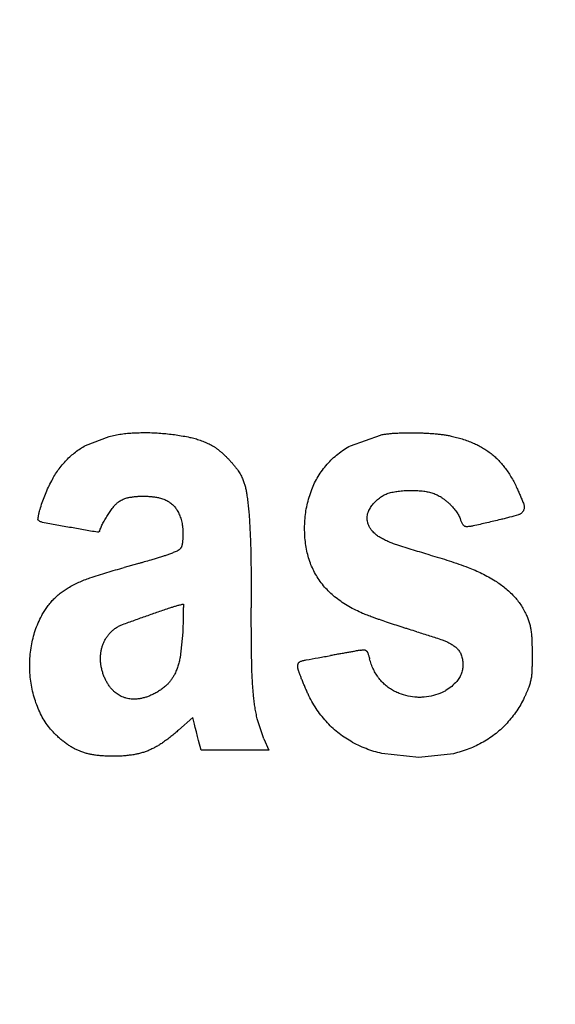
# Model space of a CAD drawing. Units: millimetres. Extents: x 50 to 2082, y 50 to 1435.
# Drawn here: x 477 to 488, y 1301 to 1322 of the extents above; entities that cross this region are included whole.
import ezdxf

# ---------------------------------------------------------------- set-up
doc = ezdxf.new("R2010")
doc.units = ezdxf.units.MM
doc.header["$LTSCALE"] = 5
doc.styles.add('SLDTEXTSTYLE0', font='TXT', dxfattribs={"width": 0.75})
doc.dimstyles.new('SLDDIMSTYLE1', dxfattribs={"dimtxt": 17.5, "dimasz": 16.51, "dimexe": 0, "dimexo": 0.0625, "dimgap": 4.375, "dimtad": 1, "dimdec": 0, "dimlfac": 0.4, "dimrnd": 1e-09, "dimzin": 12, "dimdsep": 46, "dimtxsty": 'SLDTEXTSTYLE0', "dimsah": 1, "dimcen": 0.09, "dimadec": 0, "dimazin": 3, "dimtfac": 1, "dimtdec": 0, "dimtofl": 0, "dimtmove": 0, "dimatfit": 3, "dimfxl": 1, "dimfrac": 2, "dimtolj": 1, "dimtzin": 12, "dimarcsym": 0})

# ---------------------------------------------------------------- blocks, each defined once
blk = doc.blocks.new('_D_4')
at = {"color": 7, "linetype": 'Continuous', "lineweight": 0}
for p, q in [((492.99, 1349.033), (401.663, 1349.033)), ((406.663, 934.033), (406.663, 1349.033)), ((451.32, 934.033), (401.663, 934.033))]:
    blk.add_line(p, q, dxfattribs=at)
at = {"color": 7, "linetype": 'Continuous', "lineweight": 18}
for points in [[(406.663, 1349.033), (404.123, 1332.523), (409.203, 1332.523)], [(406.663, 934.033), (409.203, 950.543), (404.123, 950.543)]]:
    blk.add_solid(points, dxfattribs=at)
at = {"color": 7, "linetype": 'Continuous', "lineweight": 18, "insert": (384.104, 1122.138), "char_height": 17.5, "attachment_point": 1, "rotation": 90, "style": 'SLDTEXTSTYLE0'}
blk.add_mtext('166', dxfattribs=at)
blk = doc.blocks.new('_D_5')
at = {"color": 7, "linetype": 'Continuous', "lineweight": 0}
for p, q in [((463.823, 1349.033), (358.105, 1349.033)), ((363.105, 1349.033), (363.105, 881.537)), ((485.7, 881.537), (358.105, 881.537))]:
    blk.add_line(p, q, dxfattribs=at)
at = {"color": 7, "linetype": 'Continuous', "lineweight": 18}
for points in [[(363.105, 1349.033), (360.565, 1332.523), (365.645, 1332.523)], [(363.105, 881.537), (365.645, 898.047), (360.565, 898.047)]]:
    blk.add_solid(points, dxfattribs=at)
at = {"color": 7, "linetype": 'Continuous', "lineweight": 18, "insert": (340.546, 1095.889), "char_height": 17.5, "attachment_point": 1, "rotation": 90, "style": 'SLDTEXTSTYLE0'}
blk.add_mtext('187', dxfattribs=at)

msp = doc.modelspace()

# ---------------------------------------------------------------- linework, layer by layer
at = {"color": 7, "linetype": 'Continuous', "lineweight": 25}
for p, q in [((477.886, 1313.144), (478.379, 1313.335)), ((483.453, 1313.14), (484.079, 1313.364)), ((478.795, 1312.053), (478.795, 1312.053)), ((479.114, 1312.08), (479.114, 1312.08)), ((479.435, 1312.046), (479.435, 1312.046)), ((484.1, 1312.07), (484.1, 1312.071)), ((484.268, 1312.148), (484.268, 1312.148)), ((484.482, 1312.188), (484.482, 1312.188)), ((484.739, 1312.2), (484.739, 1312.2)), ((484.989, 1312.186), (484.989, 1312.186)), ((485.183, 1312.143), (485.183, 1312.143)), ((485.36, 1312.057), (485.36, 1312.057)), ((478.478, 1311.865), (478.478, 1311.865)), ((478.579, 1311.962), (478.579, 1311.962)), ((479.658, 1311.949), (479.658, 1311.949)), ((479.785, 1311.82), (479.785, 1311.82)), ((483.947, 1311.937), (483.947, 1311.937)), ((485.535, 1311.917), (485.535, 1311.917)), ((487.102, 1311.851), (487.102, 1311.851)), ((476.885, 1311.595), (476.885, 1311.595)), ((478.358, 1311.698), (478.358, 1311.698)), ((479.875, 1311.643), (479.875, 1311.643)), ((483.838, 1311.779), (483.838, 1311.779)), ((485.679, 1311.751), (485.679, 1311.751)), ((486.979, 1311.689), (486.979, 1311.689)), ((487.084, 1311.776), (487.084, 1311.776)), ((476.892, 1311.579), (476.892, 1311.579)), ((477.551, 1311.426), (476.982, 1311.531)), ((476.982, 1311.531), (476.982, 1311.531)), ((477.551, 1311.426), (477.551, 1311.426)), ((478.249, 1311.512), (478.249, 1311.512)), ((479.924, 1311.427), (479.924, 1311.427)), ((482.487, 1311.408), (482.487, 1311.408)), ((485.763, 1311.587), (485.763, 1311.587)), ((485.819, 1311.476), (485.819, 1311.476)), ((485.892, 1311.439), (485.892, 1311.439)), ((486.031, 1311.455), (486.031, 1311.455)), ((486.607, 1311.59), (486.607, 1311.59)), ((478.138, 1311.323), (478.138, 1311.323)), ((478.179, 1311.348), (478.179, 1311.348)), ((479.501, 1310.814), (479.258, 1310.74)), ((482.535, 1310.929), (482.535, 1310.929)), ((478.977, 1310.659), (478.694, 1310.582)), ((482.753, 1310.384), (482.753, 1310.384)), ((483.147, 1309.947), (483.147, 1309.947)), ((479.659, 1309.737), (479.659, 1309.737)), ((479.932, 1309.816), (479.932, 1309.816)), ((479.168, 1309.568), (479.168, 1309.568)), ((483.707, 1309.621), (483.707, 1309.621)), ((483.914, 1309.541), (483.914, 1309.541)), ((478.532, 1309.321), (478.532, 1309.321)), ((478.664, 1309.387), (478.664, 1309.387)), ((484.21, 1309.437), (484.21, 1309.437)), ((484.536, 1309.33), (484.536, 1309.33)), ((478.331, 1309.123), (478.331, 1309.123)), ((479.926, 1309.225), (479.871, 1308.694)), ((484.845, 1309.235), (484.845, 1309.235)), ((485.38, 1309.062), (485.38, 1309.062)), ((485.641, 1308.928), (485.641, 1308.928)), ((478.218, 1308.86), (478.218, 1308.86)), ((485.768, 1308.771), (485.768, 1308.771)), ((487.267, 1308.736), (487.267, 1308.736)), ((476.712, 1308.527), (476.712, 1308.527)), ((482.345, 1308.509), (482.345, 1308.509)), ((482.35, 1308.457), (482.35, 1308.457)), ((482.374, 1308.378), (482.374, 1308.378)), ((487.263, 1308.426), (487.263, 1308.426)), ((476.729, 1308.242), (476.729, 1308.242)), ((482.425, 1308.242), (482.425, 1308.242)), ((482.49, 1308.086), (482.49, 1308.086)), ((487.243, 1308.237), (487.243, 1308.237)), ((482.56, 1307.929), (482.56, 1307.929)), ((487.196, 1308.074), (487.196, 1308.074)), ((487.101, 1307.852), (487.101, 1307.852)), ((476.905, 1307.587), (476.905, 1307.587)), ((480.138, 1307.438), (479.839, 1307.171)), ((480.173, 1307.293), (480.138, 1307.438)), ((480.138, 1307.438), (480.138, 1307.438)), ((480.19, 1307.223), (480.173, 1307.293)), ((480.173, 1307.293), (480.173, 1307.293)), ((481.632, 1306.988), (481.493, 1307.408)), ((482.937, 1307.356), (482.937, 1307.356)), ((486.74, 1307.318), (486.74, 1307.318)), ((477.255, 1307.078), (477.255, 1307.078)), ((479.839, 1307.171), (479.839, 1307.171)), ((480.213, 1307.132), (480.19, 1307.223)), ((480.19, 1307.223), (480.19, 1307.223)), ((480.238, 1307.036), (480.213, 1307.132)), ((480.213, 1307.132), (480.213, 1307.132)), ((477.521, 1306.859), (477.521, 1306.859)), ((479.502, 1306.904), (479.502, 1306.904)), ((480.26, 1306.949), (480.238, 1307.036)), ((480.238, 1307.036), (480.238, 1307.036)), ((480.312, 1306.751), (480.26, 1306.949)), ((480.26, 1306.949), (480.26, 1306.949)), ((481.632, 1306.988), (481.734, 1306.751)), ((483.456, 1306.935), (483.456, 1306.935)), ((486.239, 1306.92), (486.239, 1306.92)), ((477.789, 1306.719), (477.789, 1306.719)), ((478.096, 1306.644), (478.096, 1306.644)), ((478.876, 1306.651), (478.876, 1306.651)), ((479.198, 1306.739), (479.198, 1306.739)), ((481.734, 1306.751), (480.312, 1306.751)), ((480.312, 1306.751), (480.312, 1306.751)), ((481.734, 1306.751), (481.734, 1306.751)), ((484.887, 1306.594), (484.112, 1306.68)), ((484.112, 1306.68), (484.112, 1306.68)), ((485.614, 1306.676), (484.887, 1306.594)), ((485.614, 1306.676), (485.614, 1306.676)), ((478.482, 1306.621), (478.482, 1306.621)), ((484.887, 1306.594), (484.887, 1306.594))]:
    msp.add_line(p, q, dxfattribs=at)
for points, knots in [([(478.379, 1313.335), (478.421, 1313.345), (478.506, 1313.364), (478.636, 1313.386), (478.767, 1313.402), (478.855, 1313.407), (478.899, 1313.41)], [0, 0, 0, 0, 0.248558, 0.497685, 0.74855, 1, 1, 1, 1]), ([(478.899, 1313.41), (478.949, 1313.411), (479.049, 1313.415), (479.2, 1313.415), (479.351, 1313.41), (479.451, 1313.403), (479.501, 1313.399)], [0, 0, 0, 0, 0.24936, 0.498975, 0.749359, 1, 1, 1, 1]), ([(479.501, 1313.399), (479.549, 1313.395), (479.646, 1313.386), (479.79, 1313.367), (479.933, 1313.344), (480.028, 1313.325), (480.076, 1313.315)], [0, 0, 0, 0, 0.249345, 0.498951, 0.749344, 1, 1, 1, 1]), ([(480.076, 1313.315), (480.113, 1313.307), (480.186, 1313.29), (480.294, 1313.255), (480.401, 1313.214), (480.47, 1313.18), (480.505, 1313.163)], [0, 0, 0, 0, 0.247281, 0.495626, 0.747254, 1, 1, 1, 1]), ([(484.079, 1313.364), (484.105, 1313.369), (484.157, 1313.379), (484.236, 1313.39), (484.315, 1313.398), (484.369, 1313.402), (484.395, 1313.403)], [0, 0, 0, 0, 0.249186, 0.498695, 0.749183, 1, 1, 1, 1]), ([(484.395, 1313.403), (484.43, 1313.405), (484.499, 1313.408), (484.603, 1313.411), (484.707, 1313.412), (484.776, 1313.411), (484.811, 1313.411)], [0, 0, 0, 0, 0.2498275, 0.4997239, 0.7498274, 1, 1, 1, 1]), ([(484.811, 1313.411), (484.846, 1313.41), (484.916, 1313.409), (485.021, 1313.405), (485.126, 1313.399), (485.196, 1313.393), (485.231, 1313.391)], [0, 0, 0, 0, 0.249827, 0.499723, 0.749827, 1, 1, 1, 1]), ([(485.231, 1313.391), (485.259, 1313.388), (485.314, 1313.383), (485.398, 1313.372), (485.481, 1313.359), (485.536, 1313.348), (485.563, 1313.342)], [0, 0, 0, 0, 0.249351, 0.49896, 0.749349, 1, 1, 1, 1]), ([(485.563, 1313.342), (485.603, 1313.333), (485.682, 1313.315), (485.8, 1313.281), (485.916, 1313.242), (485.992, 1313.211), (486.03, 1313.196)], [0, 0, 0, 0, 0.2485508, 0.4976744, 0.7485434, 1, 1, 1, 1]), ([(477.486, 1312.838), (477.515, 1312.867), (477.574, 1312.926), (477.672, 1313.006), (477.775, 1313.08), (477.849, 1313.123), (477.886, 1313.144)], [0, 0, 0, 0, 0.246402, 0.494195, 0.746347, 1, 1, 1, 1]), ([(480.505, 1313.163), (480.521, 1313.155), (480.555, 1313.137), (480.603, 1313.107), (480.649, 1313.075), (480.679, 1313.051), (480.694, 1313.039)], [0, 0, 0, 0, 0.248082, 0.496919, 0.748069, 1, 1, 1, 1]), ([(480.694, 1313.039), (480.712, 1313.024), (480.747, 1312.994), (480.799, 1312.947), (480.849, 1312.899), (480.881, 1312.865), (480.897, 1312.848)], [0, 0, 0, 0, 0.249437, 0.499098, 0.749436, 1, 1, 1, 1]), ([(482.962, 1312.751), (482.997, 1312.789), (483.067, 1312.865), (483.186, 1312.967), (483.314, 1313.061), (483.406, 1313.114), (483.453, 1313.14)], [0, 0, 0, 0, 0.24512, 0.492104, 0.745019, 1, 1, 1, 1]), ([(486.03, 1313.196), (486.063, 1313.181), (486.129, 1313.151), (486.225, 1313.099), (486.318, 1313.04), (486.377, 1312.996), (486.406, 1312.973)], [0, 0, 0, 0, 0.247191, 0.495481, 0.747164, 1, 1, 1, 1]), ([(477.173, 1312.404), (477.194, 1312.443), (477.237, 1312.52), (477.312, 1312.631), (477.394, 1312.738), (477.455, 1312.804), (477.486, 1312.838)], [0, 0, 0, 0, 0.246943, 0.495075, 0.746904, 1, 1, 1, 1]), ([(480.897, 1312.848), (480.913, 1312.831), (480.944, 1312.798), (480.989, 1312.745), (481.033, 1312.692), (481.061, 1312.655), (481.075, 1312.637)], [0, 0, 0, 0, 0.249438, 0.4991, 0.749437, 1, 1, 1, 1]), ([(486.406, 1312.973), (486.434, 1312.951), (486.489, 1312.905), (486.567, 1312.83), (486.64, 1312.749), (486.684, 1312.691), (486.707, 1312.662)], [0, 0, 0, 0, 0.247139, 0.495396, 0.74711, 1, 1, 1, 1]), ([(481.075, 1312.637), (481.085, 1312.622), (481.106, 1312.593), (481.134, 1312.546), (481.16, 1312.498), (481.175, 1312.465), (481.182, 1312.448)], [0, 0, 0, 0, 0.247728, 0.496348, 0.74771, 1, 1, 1, 1]), ([(482.636, 1312.217), (482.656, 1312.264), (482.696, 1312.36), (482.771, 1312.496), (482.859, 1312.629), (482.927, 1312.71), (482.962, 1312.751)], [0, 0, 0, 0, 0.245143, 0.492143, 0.745044, 1, 1, 1, 1]), ([(486.707, 1312.662), (486.73, 1312.63), (486.776, 1312.565), (486.838, 1312.463), (486.897, 1312.359), (486.931, 1312.287), (486.948, 1312.25)], [0, 0, 0, 0, 0.248402, 0.497436, 0.748394, 1, 1, 1, 1]), ([(481.182, 1312.448), (481.192, 1312.422), (481.213, 1312.37), (481.238, 1312.289), (481.258, 1312.207), (481.267, 1312.151), (481.272, 1312.123)], [0, 0, 0, 0, 0.247501, 0.495981, 0.747478, 1, 1, 1, 1]), ([(476.939, 1311.837), (476.955, 1311.885), (476.986, 1311.982), (477.041, 1312.125), (477.103, 1312.267), (477.149, 1312.358), (477.173, 1312.404)], [0, 0, 0, 0, 0.248646, 0.497827, 0.748639, 1, 1, 1, 1]), ([(482.493, 1311.571), (482.497, 1311.626), (482.507, 1311.735), (482.538, 1311.897), (482.579, 1312.059), (482.617, 1312.164), (482.636, 1312.217)], [0, 0, 0, 0, 0.2465135, 0.4943785, 0.7464645, 1, 1, 1, 1]), ([(486.948, 1312.25), (486.961, 1312.222), (486.986, 1312.166), (487.023, 1312.081), (487.058, 1311.996), (487.08, 1311.938), (487.091, 1311.909)], [0, 0, 0, 0, 0.249838, 0.499741, 0.749838, 1, 1, 1, 1]), ([(478.579, 1311.962), (478.603, 1311.977), (478.652, 1312.009), (478.716, 1312.034), (478.764, 1312.048), (478.785, 1312.052), (478.795, 1312.053)], [0, 0, 0, 0, 0.364361, 0.739259, 0.869398, 1, 1, 1, 1]), ([(478.795, 1312.053), (478.821, 1312.058), (478.874, 1312.066), (478.953, 1312.075), (479.033, 1312.08), (479.087, 1312.08), (479.114, 1312.08)], [0, 0, 0, 0, 0.248613, 0.497773, 0.748605, 1, 1, 1, 1]), ([(479.114, 1312.08), (479.141, 1312.079), (479.194, 1312.078), (479.275, 1312.071), (479.355, 1312.061), (479.408, 1312.051), (479.435, 1312.046)], [0, 0, 0, 0, 0.248613, 0.497774, 0.748606, 1, 1, 1, 1]), ([(479.435, 1312.046), (479.451, 1312.042), (479.482, 1312.035), (479.528, 1312.019), (479.574, 1312), (479.61, 1311.98), (479.638, 1311.963), (479.652, 1311.953), (479.658, 1311.949)], [0, 0, 0, 0, 0.19603, 0.393427, 0.595127, 0.798309, 0.899064, 1, 1, 1, 1]), ([(481.272, 1312.123), (481.277, 1312.08), (481.289, 1311.993), (481.304, 1311.863), (481.317, 1311.733), (481.323, 1311.646), (481.326, 1311.603)], [0, 0, 0, 0, 0.249794, 0.499671, 0.749794, 1, 1, 1, 1]), ([(483.947, 1311.937), (483.958, 1311.95), (483.981, 1311.974), (484.018, 1312.009), (484.058, 1312.041), (484.086, 1312.061), (484.1, 1312.071)], [0, 0, 0, 0, 0.247621, 0.496172, 0.747596, 1, 1, 1, 1]), ([(484.1, 1312.071), (484.113, 1312.079), (484.138, 1312.095), (484.18, 1312.116), (484.223, 1312.134), (484.253, 1312.143), (484.268, 1312.148)], [0, 0, 0, 0, 0.245942, 0.493448, 0.745874, 1, 1, 1, 1]), ([(484.268, 1312.148), (484.286, 1312.153), (484.321, 1312.162), (484.374, 1312.173), (484.428, 1312.182), (484.464, 1312.186), (484.482, 1312.188)], [0, 0, 0, 0, 0.248842, 0.498142, 0.748836, 1, 1, 1, 1]), ([(484.482, 1312.188), (484.504, 1312.19), (484.546, 1312.194), (484.61, 1312.198), (484.675, 1312.2), (484.717, 1312.2), (484.739, 1312.2)], [0, 0, 0, 0, 0.249559, 0.499293, 0.749558, 1, 1, 1, 1]), ([(484.739, 1312.2), (484.76, 1312.2), (484.801, 1312.199), (484.864, 1312.196), (484.927, 1312.192), (484.968, 1312.188), (484.989, 1312.186)], [0, 0, 0, 0, 0.249554, 0.499286, 0.749553, 1, 1, 1, 1]), ([(484.989, 1312.186), (485.006, 1312.183), (485.038, 1312.179), (485.087, 1312.17), (485.135, 1312.158), (485.167, 1312.148), (485.183, 1312.143)], [0, 0, 0, 0, 0.248253, 0.497194, 0.748242, 1, 1, 1, 1]), ([(485.183, 1312.143), (485.199, 1312.137), (485.229, 1312.126), (485.274, 1312.106), (485.318, 1312.083), (485.346, 1312.066), (485.36, 1312.057)], [0, 0, 0, 0, 0.247263, 0.495596, 0.747236, 1, 1, 1, 1]), ([(485.36, 1312.057), (485.375, 1312.046), (485.406, 1312.025), (485.45, 1311.991), (485.494, 1311.955), (485.521, 1311.929), (485.535, 1311.917)], [0, 0, 0, 0, 0.248742, 0.497982, 0.748736, 1, 1, 1, 1]), ([(476.913, 1311.746), (476.917, 1311.761), (476.923, 1311.784), (476.932, 1311.814), (476.937, 1311.829), (476.939, 1311.837)], [0, 0, 0, 0, 0.499862, 0.749914, 1, 1, 1, 1]), ([(478.358, 1311.698), (478.368, 1311.712), (478.387, 1311.741), (478.416, 1311.783), (478.447, 1311.824), (478.468, 1311.851), (478.478, 1311.865)], [0, 0, 0, 0, 0.249681, 0.49949, 0.749681, 1, 1, 1, 1]), ([(478.478, 1311.865), (478.486, 1311.874), (478.5, 1311.892), (478.525, 1311.916), (478.551, 1311.94), (478.569, 1311.954), (478.579, 1311.962)], [0, 0, 0, 0, 0.247077, 0.495291, 0.74704, 1, 1, 1, 1]), ([(479.658, 1311.949), (479.67, 1311.94), (479.694, 1311.922), (479.727, 1311.891), (479.758, 1311.857), (479.776, 1311.832), (479.785, 1311.82)], [0, 0, 0, 0, 0.245279, 0.492375, 0.7452, 1, 1, 1, 1]), ([(479.785, 1311.82), (479.795, 1311.806), (479.813, 1311.778), (479.837, 1311.735), (479.858, 1311.69), (479.87, 1311.658), (479.875, 1311.643)], [0, 0, 0, 0, 0.2472633, 0.4955973, 0.7472369, 1, 1, 1, 1]), ([(483.838, 1311.779), (483.846, 1311.793), (483.861, 1311.821), (483.887, 1311.862), (483.915, 1311.901), (483.936, 1311.925), (483.947, 1311.937)], [0, 0, 0, 0, 0.247417, 0.495842, 0.747388, 1, 1, 1, 1]), ([(485.535, 1311.917), (485.548, 1311.904), (485.574, 1311.878), (485.611, 1311.837), (485.646, 1311.795), (485.668, 1311.765), (485.679, 1311.751)], [0, 0, 0, 0, 0.248719, 0.497945, 0.748714, 1, 1, 1, 1]), ([(487.091, 1311.909), (487.094, 1311.901), (487.1, 1311.883), (487.103, 1311.855), (487.101, 1311.827), (487.095, 1311.801), (487.087, 1311.784), (487.084, 1311.776)], [0, 0, 0, 0, 0.199053, 0.403883, 0.602933, 0.807752, 1, 1, 1, 1]), ([(476.885, 1311.598), (476.887, 1311.609), (476.889, 1311.626), (476.893, 1311.648), (476.895, 1311.659), (476.896, 1311.665)], [0, 0, 0, 0, 0.499841, 0.749901, 1, 1, 1, 1]), ([(476.892, 1311.579), (476.891, 1311.58), (476.889, 1311.582), (476.887, 1311.585), (476.886, 1311.589), (476.885, 1311.593), (476.885, 1311.596), (476.885, 1311.598)], [0, 0, 0, 0, 0.181976, 0.369253, 0.551221, 0.738425, 1, 1, 1, 1]), ([(476.896, 1311.665), (476.897, 1311.671), (476.899, 1311.685), (476.904, 1311.705), (476.908, 1311.725), (476.912, 1311.739), (476.913, 1311.746)], [0, 0, 0, 0, 0.249813, 0.4997, 0.749812, 1, 1, 1, 1]), ([(478.249, 1311.512), (478.258, 1311.528), (478.275, 1311.559), (478.302, 1311.606), (478.329, 1311.652), (478.349, 1311.683), (478.358, 1311.698)], [0, 0, 0, 0, 0.249668, 0.499468, 0.749667, 1, 1, 1, 1]), ([(479.875, 1311.643), (479.881, 1311.625), (479.893, 1311.59), (479.906, 1311.537), (479.917, 1311.482), (479.922, 1311.445), (479.924, 1311.427)], [0, 0, 0, 0, 0.247874, 0.496583, 0.747857, 1, 1, 1, 1]), ([(481.326, 1311.603), (481.334, 1311.478), (481.345, 1311.291), (481.354, 1311.041), (481.356, 1310.916), (481.358, 1310.854)], [0, 0, 0, 0, 0.4998305, 0.7498947, 1, 1, 1, 1]), ([(483.802, 1311.628), (483.803, 1311.647), (483.804, 1311.684), (483.816, 1311.728), (483.828, 1311.759), (483.835, 1311.773), (483.838, 1311.779)], [0, 0, 0, 0, 0.353415, 0.717059, 0.858215, 1, 1, 1, 1]), ([(483.869, 1311.403), (483.858, 1311.422), (483.834, 1311.462), (483.814, 1311.523), (483.803, 1311.578), (483.802, 1311.612), (483.802, 1311.628)], [0, 0, 0, 0, 0.287368, 0.5831, 0.790038, 1, 1, 1, 1]), ([(485.679, 1311.751), (485.688, 1311.738), (485.705, 1311.713), (485.727, 1311.673), (485.747, 1311.631), (485.757, 1311.601), (485.763, 1311.587)], [0, 0, 0, 0, 0.246382, 0.494169, 0.746335, 1, 1, 1, 1]), ([(486.979, 1311.689), (486.917, 1311.671), (486.825, 1311.644), (486.701, 1311.612), (486.638, 1311.597), (486.607, 1311.59)], [0, 0, 0, 0, 0.499777, 0.749861, 1, 1, 1, 1]), ([(487.084, 1311.776), (487.079, 1311.768), (487.069, 1311.751), (487.049, 1311.729), (487.026, 1311.71), (487.003, 1311.697), (486.986, 1311.692), (486.979, 1311.689)], [0, 0, 0, 0, 0.207274, 0.420527, 0.627811, 0.841166, 1, 1, 1, 1]), ([(476.982, 1311.531), (476.972, 1311.533), (476.954, 1311.538), (476.929, 1311.55), (476.908, 1311.563), (476.897, 1311.574), (476.892, 1311.579)], [0, 0, 0, 0, 0.276597, 0.561249, 0.778726, 1, 1, 1, 1]), ([(478.138, 1311.323), (478.04, 1311.34), (477.893, 1311.365), (477.698, 1311.4), (477.6, 1311.418), (477.551, 1311.426)], [0, 0, 0, 0, 0.499998, 0.749999, 1, 1, 1, 1]), ([(478.179, 1311.348), (478.184, 1311.362), (478.194, 1311.39), (478.211, 1311.431), (478.229, 1311.472), (478.243, 1311.498), (478.249, 1311.512)], [0, 0, 0, 0, 0.248979, 0.498363, 0.748975, 1, 1, 1, 1]), ([(479.924, 1311.427), (479.926, 1311.406), (479.929, 1311.366), (479.931, 1311.305), (479.931, 1311.243), (479.929, 1311.203), (479.927, 1311.182)], [0, 0, 0, 0, 0.248817, 0.498103, 0.748812, 1, 1, 1, 1]), ([(482.535, 1310.929), (482.526, 1310.981), (482.506, 1311.086), (482.491, 1311.246), (482.485, 1311.408), (482.49, 1311.517), (482.493, 1311.571)], [0, 0, 0, 0, 0.24719, 0.495477, 0.74716, 1, 1, 1, 1]), ([(484.056, 1311.225), (484.042, 1311.233), (484.015, 1311.25), (483.977, 1311.28), (483.942, 1311.312), (483.912, 1311.345), (483.888, 1311.375), (483.876, 1311.393), (483.869, 1311.403)], [0, 0, 0, 0, 0.18229, 0.365853, 0.553424, 0.742373, 0.870967, 1, 1, 1, 1]), ([(485.819, 1311.476), (485.813, 1311.485), (485.802, 1311.501), (485.787, 1311.529), (485.773, 1311.557), (485.766, 1311.577), (485.763, 1311.587)], [0, 0, 0, 0, 0.246264, 0.493977, 0.746214, 1, 1, 1, 1]), ([(485.892, 1311.439), (485.887, 1311.44), (485.877, 1311.44), (485.862, 1311.444), (485.849, 1311.45), (485.837, 1311.458), (485.827, 1311.466), (485.822, 1311.473), (485.819, 1311.476)], [0, 0, 0, 0, 0.174727, 0.354534, 0.529257, 0.709018, 0.853136, 1, 1, 1, 1]), ([(486.031, 1311.455), (486.019, 1311.453), (485.997, 1311.448), (485.962, 1311.443), (485.927, 1311.44), (485.904, 1311.44), (485.892, 1311.439)], [0, 0, 0, 0, 0.248046, 0.496859, 0.74803, 1, 1, 1, 1]), ([(486.607, 1311.59), (486.511, 1311.567), (486.367, 1311.533), (486.175, 1311.488), (486.079, 1311.466), (486.031, 1311.455)], [0, 0, 0, 0, 0.499997, 0.749998, 1, 1, 1, 1]), ([(478.179, 1311.348), (478.178, 1311.344), (478.174, 1311.336), (478.165, 1311.328), (478.153, 1311.323), (478.143, 1311.322), (478.138, 1311.323), (478.138, 1311.323)], [0, 0, 0, 0, 0.238701, 0.477448, 0.714992, 0.950988, 1, 1, 1, 1]), ([(479.927, 1311.182), (479.926, 1311.171), (479.925, 1311.148), (479.921, 1311.115), (479.916, 1311.081), (479.912, 1311.059), (479.91, 1311.047)], [0, 0, 0, 0, 0.249523, 0.499235, 0.749522, 1, 1, 1, 1]), ([(484.423, 1311.058), (484.391, 1311.069), (484.328, 1311.091), (484.235, 1311.13), (484.144, 1311.174), (484.085, 1311.208), (484.056, 1311.225)], [0, 0, 0, 0, 0.248118, 0.496977, 0.748105, 1, 1, 1, 1]), ([(479.876, 1310.979), (479.873, 1310.975), (479.866, 1310.967), (479.853, 1310.956), (479.84, 1310.946), (479.828, 1310.939), (479.817, 1310.933), (479.812, 1310.931), (479.809, 1310.929)], [0, 0, 0, 0, 0.190872, 0.383062, 0.579418, 0.77722, 0.888479, 1, 1, 1, 1]), ([(479.91, 1311.047), (479.909, 1311.043), (479.907, 1311.036), (479.904, 1311.024), (479.899, 1311.013), (479.893, 1311.001), (479.886, 1310.99), (479.88, 1310.982), (479.876, 1310.979)], [0, 0, 0, 0, 0.154705, 0.310479, 0.469625, 0.62994, 0.814055, 1, 1, 1, 1]), ([(485.124, 1310.845), (485.007, 1310.879), (484.83, 1310.93), (484.597, 1311.002), (484.481, 1311.04), (484.423, 1311.058)], [0, 0, 0, 0, 0.499886, 0.749929, 1, 1, 1, 1]), ([(479.647, 1310.863), (479.622, 1310.855), (479.586, 1310.842), (479.538, 1310.825), (479.513, 1310.818), (479.501, 1310.814)], [0, 0, 0, 0, 0.499803, 0.749878, 1, 1, 1, 1]), ([(479.809, 1310.929), (479.782, 1310.918), (479.742, 1310.9), (479.688, 1310.879), (479.66, 1310.869), (479.647, 1310.863)], [0, 0, 0, 0, 0.499766, 0.749855, 1, 1, 1, 1]), ([(481.358, 1310.854), (481.36, 1310.668), (481.364, 1310.388), (481.366, 1310.015), (481.367, 1309.829), (481.367, 1309.735)], [0, 0, 0, 0, 0.499983, 0.749989, 1, 1, 1, 1]), ([(482.753, 1310.384), (482.728, 1310.426), (482.679, 1310.509), (482.619, 1310.643), (482.569, 1310.783), (482.547, 1310.88), (482.535, 1310.929)], [0, 0, 0, 0, 0.245136, 0.49214, 0.745049, 1, 1, 1, 1]), ([(485.124, 1310.845), (485.191, 1310.826), (485.326, 1310.787), (485.526, 1310.723), (485.725, 1310.656), (485.856, 1310.607), (485.922, 1310.583)], [0, 0, 0, 0, 0.249712, 0.499538, 0.749711, 1, 1, 1, 1]), ([(477.977, 1310.366), (478.036, 1310.385), (478.155, 1310.425), (478.334, 1310.48), (478.513, 1310.533), (478.634, 1310.565), (478.694, 1310.582)], [0, 0, 0, 0, 0.249832, 0.499731, 0.749832, 1, 1, 1, 1]), ([(479.258, 1310.74), (479.211, 1310.726), (479.141, 1310.706), (479.047, 1310.679), (479, 1310.666), (478.977, 1310.659)], [0, 0, 0, 0, 0.499988, 0.749993, 1, 1, 1, 1]), ([(485.922, 1310.583), (485.971, 1310.564), (486.069, 1310.526), (486.212, 1310.459), (486.353, 1310.386), (486.444, 1310.331), (486.49, 1310.304)], [0, 0, 0, 0, 0.248506, 0.497603, 0.748498, 1, 1, 1, 1]), ([(477.519, 1310.157), (477.555, 1310.178), (477.628, 1310.219), (477.741, 1310.273), (477.858, 1310.323), (477.937, 1310.352), (477.977, 1310.366)], [0, 0, 0, 0, 0.2483892, 0.497413, 0.7483781, 1, 1, 1, 1]), ([(483.147, 1309.947), (483.109, 1309.978), (483.034, 1310.039), (482.931, 1310.145), (482.835, 1310.259), (482.78, 1310.342), (482.753, 1310.384)], [0, 0, 0, 0, 0.2451315, 0.4921338, 0.7450465, 1, 1, 1, 1]), ([(477.204, 1309.908), (477.228, 1309.931), (477.274, 1309.979), (477.351, 1310.043), (477.432, 1310.104), (477.49, 1310.139), (477.519, 1310.157)], [0, 0, 0, 0, 0.24679, 0.494826, 0.746746, 1, 1, 1, 1]), ([(486.49, 1310.304), (486.525, 1310.281), (486.596, 1310.235), (486.697, 1310.158), (486.794, 1310.074), (486.854, 1310.013), (486.884, 1309.982)], [0, 0, 0, 0, 0.247358, 0.495751, 0.747334, 1, 1, 1, 1]), ([(483.707, 1309.621), (483.658, 1309.643), (483.559, 1309.686), (483.417, 1309.763), (483.278, 1309.849), (483.191, 1309.915), (483.147, 1309.947)], [0, 0, 0, 0, 0.247223, 0.495532, 0.747196, 1, 1, 1, 1]), ([(486.884, 1309.982), (486.909, 1309.954), (486.961, 1309.896), (487.029, 1309.802), (487.091, 1309.702), (487.125, 1309.631), (487.142, 1309.595)], [0, 0, 0, 0, 0.245627, 0.492941, 0.745558, 1, 1, 1, 1]), ([(476.964, 1309.573), (476.98, 1309.603), (477.014, 1309.662), (477.071, 1309.748), (477.134, 1309.83), (477.181, 1309.882), (477.204, 1309.908)], [0, 0, 0, 0, 0.2472704, 0.4956049, 0.7472386, 1, 1, 1, 1]), ([(479.168, 1309.568), (479.25, 1309.597), (479.372, 1309.64), (479.536, 1309.696), (479.618, 1309.723), (479.659, 1309.737)], [0, 0, 0, 0, 0.499983, 0.749989, 1, 1, 1, 1]), ([(479.659, 1309.737), (479.681, 1309.744), (479.726, 1309.759), (479.794, 1309.78), (479.863, 1309.799), (479.909, 1309.81), (479.932, 1309.816)], [0, 0, 0, 0, 0.249713, 0.49954, 0.749712, 1, 1, 1, 1]), ([(479.932, 1309.816), (479.933, 1309.816), (479.934, 1309.816), (479.936, 1309.816), (479.938, 1309.814), (479.939, 1309.813), (479.94, 1309.811), (479.94, 1309.81), (479.94, 1309.81)], [0, 0, 0, 0, 0.184139, 0.368276, 0.552599, 0.737877, 0.924434, 1, 1, 1, 1]), ([(479.94, 1309.81), (479.94, 1309.782), (479.939, 1309.741), (479.939, 1309.686), (479.939, 1309.658), (479.939, 1309.644)], [0, 0, 0, 0, 0.499998, 0.749999, 1, 1, 1, 1]), ([(481.377, 1308.553), (481.374, 1308.75), (481.37, 1309.046), (481.367, 1309.44), (481.367, 1309.637), (481.367, 1309.735)], [0, 0, 0, 0, 0.499982, 0.749989, 1, 1, 1, 1]), ([(476.747, 1308.939), (476.757, 1308.994), (476.778, 1309.102), (476.827, 1309.262), (476.887, 1309.421), (476.938, 1309.522), (476.964, 1309.573)], [0, 0, 0, 0, 0.246012, 0.493562, 0.745947, 1, 1, 1, 1]), ([(478.664, 1309.387), (478.748, 1309.418), (478.874, 1309.463), (479.042, 1309.524), (479.126, 1309.553), (479.168, 1309.568)], [0, 0, 0, 0, 0.499994, 0.749996, 1, 1, 1, 1]), ([(479.939, 1309.644), (479.938, 1309.613), (479.938, 1309.565), (479.936, 1309.501), (479.935, 1309.469), (479.935, 1309.453)], [0, 0, 0, 0, 0.49997, 0.749981, 1, 1, 1, 1]), ([(483.914, 1309.541), (483.879, 1309.554), (483.827, 1309.573), (483.758, 1309.6), (483.724, 1309.614), (483.707, 1309.621)], [0, 0, 0, 0, 0.499841, 0.749902, 1, 1, 1, 1]), ([(484.21, 1309.437), (484.16, 1309.454), (484.086, 1309.48), (483.987, 1309.514), (483.938, 1309.532), (483.914, 1309.541)], [0, 0, 0, 0, 0.499979, 0.749987, 1, 1, 1, 1]), ([(487.142, 1309.595), (487.148, 1309.581), (487.16, 1309.553), (487.177, 1309.511), (487.192, 1309.469), (487.202, 1309.44), (487.206, 1309.426)], [0, 0, 0, 0, 0.2494871, 0.4991785, 0.7494862, 1, 1, 1, 1]), ([(478.331, 1309.123), (478.345, 1309.142), (478.372, 1309.18), (478.42, 1309.231), (478.473, 1309.28), (478.512, 1309.307), (478.532, 1309.321)], [0, 0, 0, 0, 0.243907, 0.490116, 0.743751, 1, 1, 1, 1]), ([(478.532, 1309.321), (478.542, 1309.328), (478.563, 1309.341), (478.596, 1309.358), (478.629, 1309.374), (478.653, 1309.383), (478.664, 1309.387)], [0, 0, 0, 0, 0.247906, 0.496633, 0.747887, 1, 1, 1, 1]), ([(479.935, 1309.453), (479.934, 1309.434), (479.933, 1309.396), (479.931, 1309.339), (479.929, 1309.282), (479.927, 1309.244), (479.926, 1309.225)], [0, 0, 0, 0, 0.249994, 0.49999, 0.749994, 1, 1, 1, 1]), ([(484.536, 1309.33), (484.481, 1309.348), (484.4, 1309.374), (484.291, 1309.41), (484.237, 1309.428), (484.21, 1309.437)], [0, 0, 0, 0, 0.499979, 0.749987, 1, 1, 1, 1]), ([(484.845, 1309.235), (484.793, 1309.25), (484.716, 1309.274), (484.613, 1309.306), (484.561, 1309.322), (484.536, 1309.33)], [0, 0, 0, 0, 0.49997, 0.749982, 1, 1, 1, 1]), ([(487.206, 1309.426), (487.21, 1309.413), (487.218, 1309.387), (487.228, 1309.347), (487.237, 1309.307), (487.241, 1309.28), (487.243, 1309.266)], [0, 0, 0, 0, 0.249059, 0.498491, 0.749056, 1, 1, 1, 1]), ([(478.218, 1308.86), (478.224, 1308.883), (478.235, 1308.929), (478.261, 1308.996), (478.292, 1309.061), (478.318, 1309.103), (478.331, 1309.123)], [0, 0, 0, 0, 0.244525, 0.491132, 0.744402, 1, 1, 1, 1]), ([(484.845, 1309.235), (484.935, 1309.208), (485.069, 1309.167), (485.247, 1309.108), (485.336, 1309.078), (485.38, 1309.062)], [0, 0, 0, 0, 0.499854, 0.749909, 1, 1, 1, 1]), ([(487.243, 1309.266), (487.246, 1309.25), (487.25, 1309.217), (487.255, 1309.168), (487.259, 1309.119), (487.261, 1309.086), (487.262, 1309.069)], [0, 0, 0, 0, 0.2495, 0.499199, 0.749499, 1, 1, 1, 1]), ([(476.729, 1308.242), (476.723, 1308.299), (476.712, 1308.414), (476.711, 1308.589), (476.721, 1308.764), (476.738, 1308.881), (476.747, 1308.939)], [0, 0, 0, 0, 0.2468718, 0.4949612, 0.7468339, 1, 1, 1, 1]), ([(485.38, 1309.062), (485.403, 1309.054), (485.449, 1309.037), (485.515, 1309.006), (485.579, 1308.97), (485.62, 1308.942), (485.641, 1308.928)], [0, 0, 0, 0, 0.2468976, 0.495005, 0.7468632, 1, 1, 1, 1]), ([(485.641, 1308.928), (485.657, 1308.916), (485.69, 1308.89), (485.725, 1308.847), (485.751, 1308.807), (485.762, 1308.783), (485.768, 1308.771)], [0, 0, 0, 0, 0.30166, 0.612117, 0.804957, 1, 1, 1, 1]), ([(487.262, 1309.069), (487.263, 1309.018), (487.265, 1308.941), (487.267, 1308.839), (487.267, 1308.788), (487.267, 1308.762)], [0, 0, 0, 0, 0.499932, 0.749958, 1, 1, 1, 1]), ([(478.206, 1308.557), (478.203, 1308.582), (478.197, 1308.632), (478.198, 1308.708), (478.204, 1308.784), (478.213, 1308.835), (478.218, 1308.86)], [0, 0, 0, 0, 0.245255, 0.49233, 0.745166, 1, 1, 1, 1]), ([(482.517, 1308.644), (482.603, 1308.66), (482.732, 1308.683), (482.905, 1308.713), (482.991, 1308.728), (483.034, 1308.736)], [0, 0, 0, 0, 0.4999971, 0.7499982, 1, 1, 1, 1]), ([(483.227, 1308.769), (483.195, 1308.764), (483.147, 1308.755), (483.082, 1308.744), (483.05, 1308.738), (483.034, 1308.736)], [0, 0, 0, 0, 0.499999, 0.75, 1, 1, 1, 1]), ([(483.412, 1308.802), (483.382, 1308.797), (483.335, 1308.788), (483.273, 1308.778), (483.242, 1308.772), (483.227, 1308.769)], [0, 0, 0, 0, 0.499999, 0.75, 1, 1, 1, 1]), ([(483.57, 1308.831), (483.544, 1308.826), (483.505, 1308.819), (483.452, 1308.809), (483.426, 1308.805), (483.412, 1308.802)], [0, 0, 0, 0, 0.499999, 0.75, 1, 1, 1, 1]), ([(483.653, 1308.847), (483.639, 1308.844), (483.619, 1308.84), (483.591, 1308.835), (483.577, 1308.832), (483.57, 1308.831)], [0, 0, 0, 0, 0.499981, 0.749988, 1, 1, 1, 1]), ([(483.653, 1308.847), (483.66, 1308.848), (483.673, 1308.85), (483.694, 1308.853), (483.714, 1308.855), (483.728, 1308.855), (483.735, 1308.855)], [0, 0, 0, 0, 0.248574, 0.497712, 0.748566, 1, 1, 1, 1]), ([(483.735, 1308.855), (483.739, 1308.855), (483.747, 1308.855), (483.758, 1308.852), (483.769, 1308.847), (483.776, 1308.842), (483.781, 1308.839), (483.782, 1308.837)], [0, 0, 0, 0, 0.222896, 0.452272, 0.675164, 0.904483, 1, 1, 1, 1]), ([(483.782, 1308.837), (483.784, 1308.835), (483.789, 1308.831), (483.796, 1308.823), (483.802, 1308.815), (483.807, 1308.806), (483.811, 1308.797), (483.814, 1308.791), (483.815, 1308.788)], [0, 0, 0, 0, 0.1645659, 0.3302825, 0.499618, 0.6701993, 0.8345342, 1, 1, 1, 1]), ([(483.815, 1308.788), (483.818, 1308.778), (483.825, 1308.758), (483.834, 1308.728), (483.843, 1308.698), (483.849, 1308.678), (483.851, 1308.668)], [0, 0, 0, 0, 0.249812, 0.499699, 0.749812, 1, 1, 1, 1]), ([(485.768, 1308.771), (485.774, 1308.756), (485.785, 1308.727), (485.798, 1308.681), (485.807, 1308.634), (485.812, 1308.59), (485.813, 1308.561), (485.813, 1308.549)], [0, 0, 0, 0, 0.206913, 0.415265, 0.628153, 0.842604, 1, 1, 1, 1]), ([(487.267, 1308.762), (487.267, 1308.706), (487.267, 1308.622), (487.265, 1308.51), (487.264, 1308.454), (487.263, 1308.426)], [0, 0, 0, 0, 0.499938, 0.749961, 1, 1, 1, 1]), ([(478.295, 1308.247), (478.284, 1308.272), (478.263, 1308.321), (478.238, 1308.398), (478.218, 1308.477), (478.21, 1308.53), (478.206, 1308.557)], [0, 0, 0, 0, 0.246712, 0.494704, 0.746673, 1, 1, 1, 1]), ([(479.871, 1308.694), (479.865, 1308.663), (479.853, 1308.601), (479.827, 1308.51), (479.793, 1308.419), (479.765, 1308.361), (479.751, 1308.332)], [0, 0, 0, 0, 0.246221, 0.493902, 0.746163, 1, 1, 1, 1]), ([(481.415, 1307.88), (481.41, 1307.936), (481.399, 1308.047), (481.389, 1308.216), (481.38, 1308.385), (481.378, 1308.497), (481.377, 1308.553)], [0, 0, 0, 0, 0.249756, 0.49961, 0.749756, 1, 1, 1, 1]), ([(482.35, 1308.457), (482.349, 1308.463), (482.346, 1308.477), (482.345, 1308.497), (482.344, 1308.518), (482.346, 1308.537), (482.348, 1308.549), (482.349, 1308.555)], [0, 0, 0, 0, 0.205033, 0.411491, 0.622438, 0.834936, 1, 1, 1, 1]), ([(482.349, 1308.555), (482.35, 1308.558), (482.352, 1308.566), (482.357, 1308.577), (482.364, 1308.588), (482.373, 1308.596), (482.382, 1308.603), (482.389, 1308.606), (482.393, 1308.608)], [0, 0, 0, 0, 0.167843, 0.340534, 0.508382, 0.681139, 0.838531, 1, 1, 1, 1]), ([(482.393, 1308.608), (482.403, 1308.612), (482.423, 1308.62), (482.453, 1308.63), (482.485, 1308.638), (482.506, 1308.642), (482.517, 1308.644)], [0, 0, 0, 0, 0.248277, 0.497232, 0.748265, 1, 1, 1, 1]), ([(483.933, 1308.447), (483.925, 1308.465), (483.909, 1308.5), (483.887, 1308.555), (483.868, 1308.611), (483.857, 1308.649), (483.851, 1308.668)], [0, 0, 0, 0, 0.248708, 0.497927, 0.748702, 1, 1, 1, 1]), ([(485.813, 1308.549), (485.812, 1308.519), (485.809, 1308.456), (485.784, 1308.364), (485.743, 1308.273), (485.703, 1308.22), (485.682, 1308.193)], [0, 0, 0, 0, 0.237802, 0.482482, 0.736956, 1, 1, 1, 1]), ([(479.751, 1308.332), (479.74, 1308.312), (479.718, 1308.272), (479.679, 1308.216), (479.636, 1308.163), (479.591, 1308.117), (479.56, 1308.09), (479.547, 1308.079)], [0, 0, 0, 0, 0.206193, 0.413809, 0.62593, 0.839613, 1, 1, 1, 1]), ([(482.374, 1308.378), (482.371, 1308.384), (482.367, 1308.397), (482.361, 1308.417), (482.355, 1308.437), (482.352, 1308.45), (482.35, 1308.457)], [0, 0, 0, 0, 0.249334, 0.498934, 0.749333, 1, 1, 1, 1]), ([(482.425, 1308.242), (482.416, 1308.265), (482.403, 1308.298), (482.386, 1308.344), (482.378, 1308.366), (482.374, 1308.378)], [0, 0, 0, 0, 0.499952, 0.74997, 1, 1, 1, 1]), ([(484.051, 1308.256), (484.04, 1308.271), (484.017, 1308.301), (483.987, 1308.348), (483.958, 1308.396), (483.942, 1308.43), (483.933, 1308.447)], [0, 0, 0, 0, 0.24825, 0.49719, 0.748239, 1, 1, 1, 1]), ([(487.263, 1308.426), (487.262, 1308.411), (487.261, 1308.379), (487.257, 1308.331), (487.251, 1308.284), (487.246, 1308.253), (487.243, 1308.237)], [0, 0, 0, 0, 0.249108, 0.49857, 0.749105, 1, 1, 1, 1]), ([(476.905, 1307.587), (476.884, 1307.639), (476.841, 1307.742), (476.792, 1307.905), (476.752, 1308.071), (476.736, 1308.185), (476.729, 1308.242)], [0, 0, 0, 0, 0.246669, 0.494633, 0.746628, 1, 1, 1, 1]), ([(478.459, 1308.006), (478.442, 1308.024), (478.41, 1308.059), (478.367, 1308.118), (478.327, 1308.18), (478.306, 1308.225), (478.295, 1308.247)], [0, 0, 0, 0, 0.24554, 0.4928, 0.745469, 1, 1, 1, 1]), ([(479.547, 1308.079), (479.523, 1308.06), (479.477, 1308.023), (479.401, 1307.974), (479.321, 1307.929), (479.265, 1307.904), (479.237, 1307.891)], [0, 0, 0, 0, 0.2465725, 0.4944728, 0.7465231, 1, 1, 1, 1]), ([(482.49, 1308.086), (482.479, 1308.112), (482.462, 1308.151), (482.441, 1308.203), (482.43, 1308.229), (482.425, 1308.242)], [0, 0, 0, 0, 0.499948, 0.749968, 1, 1, 1, 1]), ([(482.56, 1307.929), (482.548, 1307.955), (482.53, 1307.994), (482.507, 1308.047), (482.496, 1308.073), (482.49, 1308.086)], [0, 0, 0, 0, 0.499954, 0.749972, 1, 1, 1, 1]), ([(484.202, 1308.1), (484.188, 1308.112), (484.161, 1308.135), (484.122, 1308.173), (484.085, 1308.213), (484.062, 1308.242), (484.051, 1308.256)], [0, 0, 0, 0, 0.248106, 0.496958, 0.748094, 1, 1, 1, 1]), ([(484.382, 1307.982), (484.366, 1307.99), (484.335, 1308.007), (484.289, 1308.035), (484.244, 1308.066), (484.216, 1308.088), (484.202, 1308.1)], [0, 0, 0, 0, 0.248022, 0.496823, 0.748009, 1, 1, 1, 1]), ([(485.682, 1308.193), (485.648, 1308.157), (485.58, 1308.083), (485.477, 1308.012), (485.392, 1307.966), (485.35, 1307.948), (485.329, 1307.94)], [0, 0, 0, 0, 0.339039, 0.68787, 0.843476, 1, 1, 1, 1]), ([(487.243, 1308.237), (487.24, 1308.223), (487.235, 1308.196), (487.224, 1308.155), (487.212, 1308.114), (487.202, 1308.087), (487.196, 1308.074)], [0, 0, 0, 0, 0.248578, 0.497718, 0.74857, 1, 1, 1, 1]), ([(478.68, 1307.86), (478.665, 1307.866), (478.634, 1307.878), (478.589, 1307.902), (478.546, 1307.93), (478.511, 1307.957), (478.481, 1307.983), (478.466, 1307.998), (478.459, 1308.006)], [0, 0, 0, 0, 0.185835, 0.372967, 0.564182, 0.756803, 0.878224, 1, 1, 1, 1]), ([(479.237, 1307.891), (479.214, 1307.882), (479.168, 1307.864), (479.096, 1307.844), (479.022, 1307.829), (478.971, 1307.824), (478.946, 1307.821)], [0, 0, 0, 0, 0.245976, 0.493504, 0.745911, 1, 1, 1, 1]), ([(481.493, 1307.408), (481.484, 1307.447), (481.467, 1307.525), (481.445, 1307.642), (481.427, 1307.76), (481.419, 1307.84), (481.415, 1307.88)], [0, 0, 0, 0, 0.2492758, 0.4988396, 0.749274, 1, 1, 1, 1]), ([(482.937, 1307.356), (482.9, 1307.399), (482.826, 1307.485), (482.727, 1307.625), (482.637, 1307.772), (482.586, 1307.877), (482.56, 1307.929)], [0, 0, 0, 0, 0.246588, 0.494503, 0.746547, 1, 1, 1, 1]), ([(484.851, 1307.859), (484.788, 1307.865), (484.659, 1307.877), (484.519, 1307.921), (484.428, 1307.959), (484.398, 1307.974), (484.382, 1307.982)], [0, 0, 0, 0, 0.390024, 0.7913769, 0.8955859, 1, 1, 1, 1]), ([(485.329, 1307.94), (485.269, 1307.919), (485.146, 1307.877), (485, 1307.86), (484.901, 1307.857), (484.868, 1307.858), (484.851, 1307.859)], [0, 0, 0, 0, 0.391523, 0.79439, 0.897097, 1, 1, 1, 1]), ([(487.196, 1308.074), (487.189, 1308.055), (487.174, 1308.018), (487.151, 1307.962), (487.126, 1307.907), (487.109, 1307.87), (487.101, 1307.852)], [0, 0, 0, 0, 0.249814, 0.499703, 0.749814, 1, 1, 1, 1]), ([(478.946, 1307.821), (478.929, 1307.821), (478.895, 1307.819), (478.843, 1307.821), (478.792, 1307.828), (478.747, 1307.838), (478.71, 1307.849), (478.69, 1307.856), (478.68, 1307.86)], [0, 0, 0, 0, 0.1882515, 0.3778118, 0.571499, 0.7666113, 0.8831521, 1, 1, 1, 1]), ([(487.101, 1307.852), (487.077, 1307.804), (487.029, 1307.709), (486.944, 1307.573), (486.849, 1307.441), (486.776, 1307.359), (486.74, 1307.318)], [0, 0, 0, 0, 0.246461, 0.494291, 0.746408, 1, 1, 1, 1]), ([(477.255, 1307.078), (477.22, 1307.114), (477.149, 1307.188), (477.056, 1307.311), (476.972, 1307.443), (476.928, 1307.539), (476.905, 1307.587)], [0, 0, 0, 0, 0.244229, 0.490658, 0.744108, 1, 1, 1, 1]), ([(483.456, 1306.935), (483.409, 1306.963), (483.315, 1307.021), (483.181, 1307.121), (483.053, 1307.232), (482.976, 1307.314), (482.937, 1307.356)], [0, 0, 0, 0, 0.245996, 0.493542, 0.745939, 1, 1, 1, 1]), ([(486.74, 1307.318), (486.704, 1307.28), (486.63, 1307.204), (486.509, 1307.1), (486.379, 1307.003), (486.286, 1306.948), (486.239, 1306.92)], [0, 0, 0, 0, 0.246267, 0.493975, 0.746208, 1, 1, 1, 1]), ([(477.521, 1306.859), (477.497, 1306.876), (477.451, 1306.909), (477.383, 1306.962), (477.318, 1307.018), (477.276, 1307.058), (477.255, 1307.078)], [0, 0, 0, 0, 0.248872, 0.498191, 0.748868, 1, 1, 1, 1]), ([(479.839, 1307.171), (479.813, 1307.148), (479.759, 1307.1), (479.675, 1307.033), (479.59, 1306.967), (479.531, 1306.925), (479.502, 1306.904)], [0, 0, 0, 0, 0.249456, 0.49913, 0.749456, 1, 1, 1, 1]), ([(477.789, 1306.719), (477.766, 1306.728), (477.719, 1306.747), (477.651, 1306.78), (477.584, 1306.817), (477.542, 1306.845), (477.521, 1306.859)], [0, 0, 0, 0, 0.247578, 0.496106, 0.747557, 1, 1, 1, 1]), ([(479.502, 1306.904), (479.478, 1306.888), (479.431, 1306.856), (479.356, 1306.813), (479.278, 1306.773), (479.225, 1306.751), (479.198, 1306.739)], [0, 0, 0, 0, 0.248011, 0.496803, 0.747994, 1, 1, 1, 1]), ([(484.112, 1306.68), (484.055, 1306.694), (483.942, 1306.722), (483.776, 1306.78), (483.613, 1306.85), (483.509, 1306.906), (483.456, 1306.935)], [0, 0, 0, 0, 0.246461, 0.494296, 0.746415, 1, 1, 1, 1]), ([(486.239, 1306.92), (486.191, 1306.893), (486.093, 1306.841), (485.939, 1306.775), (485.779, 1306.718), (485.669, 1306.69), (485.614, 1306.676)], [0, 0, 0, 0, 0.246673, 0.4946366, 0.7466273, 1, 1, 1, 1]), ([(478.096, 1306.644), (478.07, 1306.648), (478.018, 1306.655), (477.941, 1306.672), (477.864, 1306.693), (477.814, 1306.71), (477.789, 1306.719)], [0, 0, 0, 0, 0.247865, 0.496569, 0.747849, 1, 1, 1, 1]), ([(478.482, 1306.621), (478.45, 1306.621), (478.386, 1306.621), (478.289, 1306.626), (478.192, 1306.633), (478.128, 1306.64), (478.096, 1306.644)], [0, 0, 0, 0, 0.249342, 0.498946, 0.74934, 1, 1, 1, 1]), ([(478.876, 1306.651), (478.843, 1306.647), (478.778, 1306.637), (478.68, 1306.628), (478.581, 1306.622), (478.515, 1306.621), (478.482, 1306.621)], [0, 0, 0, 0, 0.249177, 0.498682, 0.749175, 1, 1, 1, 1]), ([(479.198, 1306.739), (479.172, 1306.729), (479.121, 1306.709), (479.041, 1306.685), (478.959, 1306.665), (478.904, 1306.656), (478.876, 1306.651)], [0, 0, 0, 0, 0.247794, 0.496453, 0.747774, 1, 1, 1, 1])]:
    msp.add_open_spline(points, degree=3, knots=knots, dxfattribs=at)

# ---------------------------------------------------------------- dimensions: what is measured, and where the dimension line sits
at = {"color": 7, "linetype": 'Continuous', "lineweight": 18}
for base, p1, p2, picture, middle in [((363.105, 881.537), (468.823, 1349.033), (490.7, 881.537), '_D_5', (363.105, 1115.285)), ((406.663, 1349.033), (456.32, 934.033), (497.99, 1349.033), '_D_4', (406.663, 1141.533))]:
    dim = msp.add_linear_dim(base=base, p1=p1, p2=p2, angle=270, dimstyle='SLDDIMSTYLE1', dxfattribs=at)
    dim.commit()
    dim.dimension.update_dxf_attribs({"geometry": picture, "text_midpoint": middle, "dimtype": 160})

doc.saveas('drawing.dxf')
